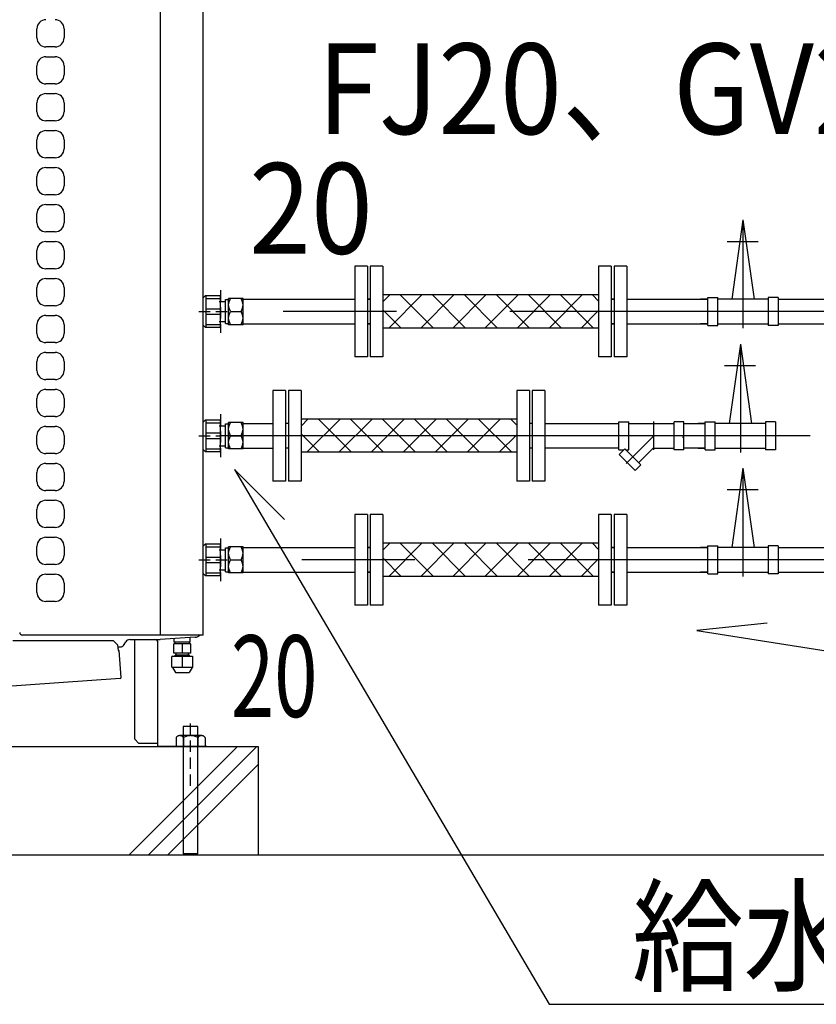
# Model space of a CAD drawing. Extents: x -17768 to 1274, y 1939 to 15994.
# Drawn here: x -14731 to -13852, y 3889 to 4976 of the extents above; entities that cross this region are included whole.
import ezdxf

# ---------------------------------------------------------------- set-up
doc = ezdxf.new("R2010")
doc.units = 0
doc.header["$LTSCALE"] = 50
doc.header["$MEASUREMENT"] = 0
for name, pattern in [('CENTER', [2, 1.25, -0.25, 0.25, -0.25]), ('CENTER2', [20, 12.5, -2.5, 2.5, -2.5]), ('HIDDEN', [0.375, 0.25, -0.125]), ('PHANTOM2_19', [1.25, 0.625, -0.125, 0.125, -0.125, 0.125, -0.125])]:
    doc.linetypes.add(name, pattern=pattern)
doc.layers.add('_0-A_', color=7, linetype='CONTINUOUS')
doc.styles.get("Standard").update_dxf_attribs({"font": 'txt', "bigfont": 'bigfont.shx'})

msp = doc.modelspace()

# ---------------------------------------------------------------- linework, layer by layer
at = {"layer": '_0-A_', "color": 7, "linetype": 'Continuous'}
for p, q in [((-14575.7, 4296.4), (-14575.7, 5607.4)), ((-14528.6, 4296.4), (-14528.6, 5607.4)), ((-14528.6, 4296.4), (-14528.6, 5607.4)), ((-14712.1, 4955.5), (-14712.1, 4965.5)), ((-14682.1, 4965.5), (-14682.1, 4955.5)), ((-14692.1, 4945.5), (-14702.1, 4945.5)), ((-14702.1, 4934.7), (-14692.1, 4934.7)), ((-14712.1, 4914.7), (-14712.1, 4924.7)), ((-14682.1, 4924.7), (-14682.1, 4914.7)), ((-14692.1, 4904.7), (-14702.1, 4904.7)), ((-14528.6, 4688.5), (-14528.6, 4904.5)), ((-14702.1, 4893.9), (-14692.1, 4893.9)), ((-14712.1, 4873.9), (-14712.1, 4883.9)), ((-14682.1, 4883.9), (-14682.1, 4873.9)), ((-14692.1, 4863.9), (-14702.1, 4863.9)), ((-14702.1, 4853.1), (-14692.1, 4853.1)), ((-14712.1, 4833.1), (-14712.1, 4843.1)), ((-14682.1, 4843.1), (-14682.1, 4833.1)), ((-14692.1, 4823.1), (-14702.1, 4823.1)), ((-14702.1, 4812.3), (-14692.1, 4812.3)), ((-14712.1, 4792.3), (-14712.1, 4802.3)), ((-14682.1, 4802.3), (-14682.1, 4792.3)), ((-14692.1, 4782.3), (-14702.1, 4782.3)), ((-14702.1, 4771.5), (-14692.1, 4771.5)), ((-14712.1, 4751.5), (-14712.1, 4761.5)), ((-14682.1, 4761.5), (-14682.1, 4751.5)), ((-13933.1, 4754.5), (-13945.4, 4667)), ((-13933.1, 4754.5), (-13920.8, 4667)), ((-14692.1, 4741.5), (-14702.1, 4741.5)), ((-14698.2, 4741.6), (-14698.2, 4741.5)), ((-14698.1, 4741.6), (-14698.1, 4741.5)), ((-14697.3, 4741.6), (-14697.3, 4741.5)), ((-14697.2, 4741.6), (-14697.2, 4741.5)), ((-14702.1, 4730.7), (-14692.1, 4730.7)), ((-13950.5, 4730.9), (-13916.2, 4730.9)), ((-14712.1, 4710.7), (-14712.1, 4720.7)), ((-14682.1, 4720.7), (-14682.1, 4710.7)), ((-14692.1, 4700.7), (-14702.1, 4700.7)), ((-14361.4, 4703.4), (-14361.4, 4603.4)), ((-14347.4, 4703.4), (-14361.4, 4703.4)), ((-14347.4, 4703.4), (-14347.4, 4603.4)), ((-14344.4, 4703.4), (-14344.4, 4603.4)), ((-14330.4, 4703.4), (-14344.4, 4703.4)), ((-14330.4, 4703.4), (-14330.4, 4603.4)), ((-14092.4, 4703.4), (-14092.4, 4603.4)), ((-14078.4, 4703.4), (-14092.4, 4703.4)), ((-14078.4, 4703.4), (-14078.4, 4603.4)), ((-14075.4, 4703.4), (-14075.4, 4603.4)), ((-14061.4, 4703.4), (-14075.4, 4703.4)), ((-14061.4, 4703.4), (-14061.4, 4603.4)), ((-14702.1, 4689.9), (-14692.1, 4689.9)), ((-14712.1, 4669.9), (-14712.1, 4679.9)), ((-14682.1, 4679.9), (-14682.1, 4669.9)), ((-14528.6, 4668.5), (-14526.4, 4670.7)), ((-14509.6, 4670.7), (-14526.4, 4670.7)), ((-14525.2, 4636.1), (-14525.2, 4670.7)), ((-14525.2, 4667.7), (-14509.6, 4667.7)), ((-14509.6, 4636.1), (-14509.6, 4670.7)), ((-14484.7, 4667), (-14361.4, 4667)), ((-14344.4, 4667), (-14347.4, 4667)), ((-14347.4, 4667), (-14344.4, 4667)), ((-14347.4, 4667), (-14344.4, 4667)), ((-14092.4, 4671.7), (-14330.4, 4671.7)), ((-14322.7, 4671.7), (-14330.4, 4664)), ((-14287.4, 4671.7), (-14323.9, 4635.2)), ((-14311.2, 4671.7), (-14274.7, 4635.2)), ((-14252, 4671.7), (-14288.5, 4635.2)), ((-14275.8, 4671.7), (-14239.4, 4635.2)), ((-14216.7, 4671.7), (-14253.1, 4635.2)), ((-14240.5, 4671.7), (-14204, 4635.2)), ((-14181.3, 4671.7), (-14217.8, 4635.2)), ((-14205.1, 4671.7), (-14168.7, 4635.2)), ((-14145.9, 4671.7), (-14182.4, 4635.2)), ((-14169.8, 4671.7), (-14133.3, 4635.2)), ((-14110.6, 4671.7), (-14147.1, 4635.2)), ((-14134.4, 4671.7), (-14097.9, 4635.2)), ((-14099.1, 4671.7), (-14092.4, 4665)), ((-14075.4, 4667), (-14078.4, 4667)), ((-14078.4, 4667), (-14075.4, 4667)), ((-14061.4, 4667), (-13979.8, 4667)), ((-14061.4, 4667), (-13971.4, 4667)), ((-14061.4, 4667), (-13971.4, 4667)), ((-14061.4, 4667), (-13971.4, 4667)), ((-13979.8, 4667), (-13971.8, 4667)), ((-13971.4, 4667), (-13979.8, 4667)), ((-13971.8, 4637.9), (-13971.8, 4668.9)), ((-13971.8, 4668.9), (-13961, 4668.9)), ((-13961, 4637.9), (-13961, 4668.9)), ((-13905.2, 4667), (-13961, 4667)), ((-13894.4, 4668.9), (-13905.2, 4668.9)), ((-13905.2, 4668.9), (-13905.2, 4637.9)), ((-13894.8, 4667), (-13652.5, 4667)), ((-13894.4, 4668.9), (-13894.4, 4637.9)), ((-14692.1, 4659.9), (-14702.1, 4659.9)), ((-14525.2, 4656.5), (-14509.6, 4656.5)), ((-14330.4, 4655.5), (-14310.1, 4635.2)), ((-14092.4, 4654.5), (-14111.7, 4635.2)), ((-14702.1, 4649.1), (-14692.1, 4649.1)), ((-14525.2, 4650.4), (-14509.6, 4650.4)), ((-14712.1, 4629.1), (-14712.1, 4639.1)), ((-14682.1, 4639.1), (-14682.1, 4629.1)), ((-14528.6, 4638.3), (-14526.4, 4636.1)), ((-14526.4, 4636.1), (-14509.6, 4636.1)), ((-14525.2, 4639.1), (-14509.6, 4639.1)), ((-14484.7, 4639.8), (-14361.4, 4639.8)), ((-14366.4, 4639.8), (-14361.4, 4639.8)), ((-14366.4, 4639.8), (-14361.4, 4639.8)), ((-14344.4, 4639.8), (-14347.4, 4639.8)), ((-14347.4, 4639.8), (-14344.4, 4639.8)), ((-14347.4, 4639.8), (-14344.4, 4639.8)), ((-14092.4, 4635.2), (-14330.4, 4635.2)), ((-14075.4, 4639.8), (-14078.4, 4639.8)), ((-14078.4, 4639.8), (-14075.4, 4639.8)), ((-14061.4, 4639.8), (-13979.8, 4639.8)), ((-14061.4, 4639.8), (-13971.4, 4639.8)), ((-14061.4, 4639.8), (-13971.4, 4639.8)), ((-14061.4, 4639.8), (-13971.4, 4639.8)), ((-13971.8, 4639.8), (-13979.8, 4639.8)), ((-13979.8, 4639.8), (-13971.8, 4639.8)), ((-13971.8, 4637.9), (-13961, 4637.9)), ((-13961, 4639.8), (-13905.2, 4639.8)), ((-13894.4, 4637.9), (-13905.2, 4637.9)), ((-13894.8, 4639.8), (-13652.5, 4639.8)), ((-13894.8, 4639.8), (-13894.4, 4639.8)), ((-14692.1, 4619.1), (-14702.1, 4619.1)), ((-14702.1, 4608.3), (-14692.1, 4608.3)), ((-13936, 4617.5), (-13948.3, 4530)), ((-13936, 4617.5), (-13923.7, 4530)), ((-14712.1, 4588.3), (-14712.1, 4598.3)), ((-14682.1, 4598.3), (-14682.1, 4588.3)), ((-14347.4, 4603.4), (-14361.4, 4603.4)), ((-14330.4, 4603.4), (-14344.4, 4603.4)), ((-14078.4, 4603.4), (-14092.4, 4603.4)), ((-14061.4, 4603.4), (-14075.4, 4603.4)), ((-13953.4, 4593.9), (-13919.1, 4593.9)), ((-14692.1, 4578.3), (-14702.1, 4578.3)), ((-14702.1, 4567.5), (-14692.1, 4567.5)), ((-14437.7, 4566.4), (-14451.7, 4566.4)), ((-14451.7, 4566.4), (-14451.7, 4466.4)), ((-14437.7, 4566.4), (-14437.7, 4466.4)), ((-14420.7, 4566.4), (-14434.7, 4566.4)), ((-14434.7, 4566.4), (-14434.7, 4466.4)), ((-14420.7, 4566.4), (-14420.7, 4466.4)), ((-14168.7, 4566.4), (-14182.7, 4566.4)), ((-14182.7, 4566.4), (-14182.7, 4466.4)), ((-14168.7, 4566.4), (-14168.7, 4466.4)), ((-14151.7, 4566.4), (-14165.7, 4566.4)), ((-14165.7, 4566.4), (-14165.7, 4466.4)), ((-14151.7, 4566.4), (-14151.7, 4466.4)), ((-14712.1, 4547.5), (-14712.1, 4557.5)), ((-14682.1, 4557.5), (-14682.1, 4547.5)), ((-14692.1, 4537.5), (-14702.1, 4537.5)), ((-14528.6, 4531.5), (-14526.4, 4533.7)), ((-14509.6, 4533.7), (-14526.4, 4533.7)), ((-14525.2, 4499.1), (-14525.2, 4533.7)), ((-14509.6, 4499.1), (-14509.6, 4533.7)), ((-14509.6, 4499.1), (-14509.6, 4533.7)), ((-14413.1, 4534.7), (-14420.7, 4527)), ((-14182.7, 4534.7), (-14420.7, 4534.7)), ((-14377.7, 4534.7), (-14414.2, 4498.2)), ((-14401.6, 4534.7), (-14365.1, 4498.2)), ((-14342.4, 4534.7), (-14378.9, 4498.2)), ((-14366.2, 4534.7), (-14329.7, 4498.2)), ((-14307, 4534.7), (-14343.5, 4498.2)), ((-14330.9, 4534.7), (-14294.4, 4498.2)), ((-14271.7, 4534.7), (-14308.2, 4498.2)), ((-14295.5, 4534.7), (-14259, 4498.2)), ((-14236.3, 4534.7), (-14272.8, 4498.2)), ((-14260.1, 4534.7), (-14223.7, 4498.2)), ((-14201, 4534.7), (-14237.4, 4498.2)), ((-14224.8, 4534.7), (-14188.3, 4498.2)), ((-14189.4, 4534.7), (-14182.7, 4528)), ((-14070, 4500.9), (-14070, 4531.9)), ((-14070, 4531.9), (-14059.2, 4531.9)), ((-14059.2, 4500.9), (-14059.2, 4531.9)), ((-13998.3, 4531.9), (-14009.1, 4531.9)), ((-14009.1, 4500.9), (-14009.1, 4531.9)), ((-13998.3, 4500.9), (-13998.3, 4531.9)), ((-13974.7, 4500.9), (-13974.7, 4531.9)), ((-13974.7, 4531.9), (-13963.9, 4531.9)), ((-13963.9, 4500.9), (-13963.9, 4531.9)), ((-13897.3, 4531.9), (-13908.1, 4531.9)), ((-13908.1, 4531.9), (-13908.1, 4500.9)), ((-13897.3, 4531.9), (-13897.3, 4500.9)), ((-14702.1, 4526.7), (-14692.1, 4526.7)), ((-14525.2, 4530.7), (-14509.6, 4530.7)), ((-14484.7, 4530), (-14451.7, 4530)), ((-14434.7, 4530), (-14437.7, 4530)), ((-14165.7, 4530), (-14168.7, 4530)), ((-14151.7, 4530), (-14070, 4530)), ((-14059.2, 4530), (-14009.1, 4530)), ((-13998.3, 4530), (-13974.7, 4530)), ((-13974.7, 4530), (-13982.7, 4530)), ((-13982.7, 4530), (-13974.7, 4530)), ((-13974.3, 4530), (-13982.7, 4530)), ((-13908.1, 4530), (-13963.9, 4530)), ((-14712.1, 4506.7), (-14712.1, 4516.7)), ((-14682.1, 4516.7), (-14682.1, 4506.7)), ((-14525.2, 4519.5), (-14509.6, 4519.5)), ((-14525.2, 4513.4), (-14509.6, 4513.4)), ((-14420.7, 4518.5), (-14400.4, 4498.2)), ((-14182.7, 4517.5), (-14202.1, 4498.2)), ((-14528.6, 4501.3), (-14526.4, 4499.1)), ((-14526.4, 4499.1), (-14509.6, 4499.1)), ((-14525.2, 4502.1), (-14509.6, 4502.1)), ((-14484.7, 4502.8), (-14451.7, 4502.8)), ((-14434.7, 4502.8), (-14437.7, 4502.8)), ((-14165.7, 4502.8), (-14168.7, 4502.8)), ((-14070, 4502.8), (-14151.7, 4502.8)), ((-14070, 4500.9), (-14064.6, 4500.9)), ((-14063.6, 4501.9), (-14069.8, 4495.7)), ((-14045.9, 4484.1), (-14063.6, 4501.9)), ((-14062.7, 4500.9), (-14059.2, 4500.9)), ((-14032.2, 4502.8), (-14048.4, 4486.6)), ((-14032.2, 4502.8), (-14009.1, 4502.8)), ((-13998.3, 4500.9), (-14009.1, 4500.9)), ((-13974.7, 4502.8), (-13998.3, 4502.8)), ((-13982.7, 4502.8), (-13974.7, 4502.8)), ((-13974.7, 4502.8), (-13982.7, 4502.8)), ((-13982.7, 4502.8), (-13974.7, 4502.8)), ((-13974.7, 4500.9), (-13963.9, 4500.9)), ((-13963.9, 4502.8), (-13908.1, 4502.8)), ((-13897.3, 4500.9), (-13908.1, 4500.9)), ((-13897.7, 4502.8), (-13897.3, 4502.8)), ((-13897.7, 4502.8), (-13897.3, 4502.8)), ((-14692.1, 4496.7), (-14702.1, 4496.7)), ((-14182.7, 4498.2), (-14420.7, 4498.2)), ((-14052.1, 4477.9), (-14069.8, 4495.7)), ((-14702.1, 4485.9), (-14692.1, 4485.9)), ((-14439.1, 4424.1), (-14494.2, 4479.2)), ((-14494.2, 4479.2), (-14147, 3888.9)), ((-14045.9, 4484.1), (-14052.1, 4477.9)), ((-13933.1, 4480.5), (-13945.4, 4393)), ((-13933.1, 4480.5), (-13920.8, 4393)), ((-14712.1, 4465.9), (-14712.1, 4475.9)), ((-14682.1, 4475.9), (-14682.1, 4465.9)), ((-14437.7, 4466.4), (-14451.7, 4466.4)), ((-14420.7, 4466.4), (-14434.7, 4466.4)), ((-14168.7, 4466.4), (-14182.7, 4466.4)), ((-14151.7, 4466.4), (-14165.7, 4466.4)), ((-14692.1, 4455.9), (-14702.1, 4455.9)), ((-13950.5, 4456.9), (-13916.2, 4456.9)), ((-14702.1, 4445.1), (-14692.1, 4445.1)), ((-14712.1, 4425.1), (-14712.1, 4435.1)), ((-14682.1, 4435.1), (-14682.1, 4425.1)), ((-14361.4, 4429.4), (-14361.4, 4329.4)), ((-14347.4, 4429.4), (-14361.4, 4429.4)), ((-14347.4, 4429.4), (-14347.4, 4329.4)), ((-14344.4, 4429.4), (-14344.4, 4329.4)), ((-14330.4, 4429.4), (-14344.4, 4429.4)), ((-14330.4, 4429.4), (-14330.4, 4329.4)), ((-14092.4, 4429.4), (-14092.4, 4329.4)), ((-14078.4, 4429.4), (-14092.4, 4429.4)), ((-14078.4, 4429.4), (-14078.4, 4329.4)), ((-14075.4, 4429.4), (-14075.4, 4329.4)), ((-14061.4, 4429.4), (-14075.4, 4429.4)), ((-14061.4, 4429.4), (-14061.4, 4329.4)), ((-14692.1, 4415.1), (-14702.1, 4415.1)), ((-14702.1, 4404.3), (-14692.1, 4404.3)), ((-14712.1, 4384.3), (-14712.1, 4394.3)), ((-14682.1, 4394.3), (-14682.1, 4384.3)), ((-14528.6, 4394.5), (-14526.4, 4396.7)), ((-14509.6, 4396.7), (-14526.4, 4396.7)), ((-14525.2, 4362.1), (-14525.2, 4396.7)), ((-14525.2, 4393.7), (-14509.6, 4393.7)), ((-14509.6, 4362.1), (-14509.6, 4396.7)), ((-14484.7, 4393), (-14361.4, 4393)), ((-14344.4, 4393), (-14347.4, 4393)), ((-14347.4, 4393), (-14344.4, 4393)), ((-14347.4, 4393), (-14344.4, 4393)), ((-14092.4, 4397.7), (-14330.4, 4397.7)), ((-14322.7, 4397.7), (-14330.4, 4390)), ((-14287.4, 4397.7), (-14323.9, 4361.2)), ((-14311.2, 4397.7), (-14274.7, 4361.2)), ((-14252, 4397.7), (-14288.5, 4361.2)), ((-14275.8, 4397.7), (-14239.4, 4361.2)), ((-14216.7, 4397.7), (-14253.1, 4361.2)), ((-14240.5, 4397.7), (-14204, 4361.2)), ((-14181.3, 4397.7), (-14217.8, 4361.2)), ((-14205.1, 4397.7), (-14168.7, 4361.2)), ((-14145.9, 4397.7), (-14182.4, 4361.2)), ((-14169.8, 4397.7), (-14133.3, 4361.2)), ((-14110.6, 4397.7), (-14147.1, 4361.2)), ((-14134.4, 4397.7), (-14097.9, 4361.2)), ((-14099.1, 4397.7), (-14092.4, 4391)), ((-14075.4, 4393), (-14078.4, 4393)), ((-14078.4, 4393), (-14075.4, 4393)), ((-14061.4, 4393), (-13979.8, 4393)), ((-14061.4, 4393), (-13971.4, 4393)), ((-14061.4, 4393), (-13971.4, 4393)), ((-14061.4, 4393), (-13971.4, 4393)), ((-13971.4, 4393), (-13979.8, 4393)), ((-13979.8, 4393), (-13971.8, 4393)), ((-13971.8, 4363.9), (-13971.8, 4394.9)), ((-13971.8, 4394.9), (-13961, 4394.9)), ((-13961, 4363.9), (-13961, 4394.9)), ((-13905.2, 4393), (-13961, 4393)), ((-13894.4, 4394.9), (-13905.2, 4394.9)), ((-13905.2, 4394.9), (-13905.2, 4363.9)), ((-13894.4, 4394.9), (-13894.4, 4363.9)), ((-13894.4, 4393), (-13765.7, 4393)), ((-14525.2, 4382.5), (-14509.6, 4382.5)), ((-14330.4, 4381.5), (-14310.1, 4361.2)), ((-14092.4, 4380.5), (-14111.7, 4361.2)), ((-14692.1, 4374.3), (-14702.1, 4374.3)), ((-14698.2, 4374.6), (-14698.2, 4374.3)), ((-14698.1, 4374.6), (-14698.1, 4374.3)), ((-14697.3, 4374.6), (-14697.3, 4374.3)), ((-14697.2, 4374.6), (-14697.2, 4374.3)), ((-14525.2, 4376.4), (-14509.6, 4376.4)), ((-14702.1, 4363.5), (-14692.1, 4363.5)), ((-14528.6, 4364.3), (-14526.4, 4362.1)), ((-14526.4, 4362.1), (-14509.6, 4362.1)), ((-14525.2, 4365.1), (-14509.6, 4365.1)), ((-14484.7, 4365.8), (-14361.4, 4365.8)), ((-14366.4, 4365.8), (-14361.4, 4365.8)), ((-14366.4, 4365.8), (-14361.4, 4365.8)), ((-14344.4, 4365.8), (-14347.4, 4365.8)), ((-14347.4, 4365.8), (-14344.4, 4365.8)), ((-14347.4, 4365.8), (-14344.4, 4365.8)), ((-14092.4, 4361.2), (-14330.4, 4361.2)), ((-14075.4, 4365.8), (-14078.4, 4365.8)), ((-14078.4, 4365.8), (-14075.4, 4365.8)), ((-14061.4, 4365.8), (-13979.8, 4365.8)), ((-14061.4, 4365.8), (-13971.4, 4365.8)), ((-14061.4, 4365.8), (-13971.4, 4365.8)), ((-14061.4, 4365.8), (-13971.4, 4365.8)), ((-13979.8, 4365.8), (-13971.4, 4365.8)), ((-13971.8, 4365.8), (-13979.8, 4365.8)), ((-13971.8, 4363.9), (-13961, 4363.9)), ((-13961, 4365.8), (-13905.2, 4365.8)), ((-13894.4, 4363.9), (-13905.2, 4363.9)), ((-13894.8, 4365.8), (-13894.4, 4365.8)), ((-13894.4, 4365.8), (-13765.7, 4365.8)), ((-14712.1, 4343.5), (-14712.1, 4353.5)), ((-14682.1, 4353.5), (-14682.1, 4343.5)), ((-14692.1, 4333.5), (-14702.1, 4333.5)), ((-14347.4, 4329.4), (-14361.4, 4329.4)), ((-14330.4, 4329.4), (-14344.4, 4329.4)), ((-14078.4, 4329.4), (-14092.4, 4329.4)), ((-14061.4, 4329.4), (-14075.4, 4329.4)), ((-13906.4, 4309.6), (-13983.9, 4301.3)), ((-14528.6, 4296.4), (-14728.1, 4296.4)), ((-14537.6, 4293.9), (-14576.1, 4291.4)), ((-14537.6, 4293.9), (-14576.1, 4291.4)), ((-14560.6, 4288.6), (-14560.6, 4292.4)), ((-14542.9, 4288.6), (-14542.9, 4293.6)), ((-14528.6, 4296.4), (-14532.3, 4296.4)), ((-13983.9, 4301.3), (-13168, 4173.4)), ((-14738.6, 4290.3), (-14628, 4290.3)), ((-14628, 4290.3), (-14623.1, 4285.7)), ((-14623.1, 4285.7), (-14622.6, 4279.3)), ((-14622.9, 4283.4), (-14620, 4283.4)), ((-14622.9, 4283.4), (-14620, 4283.4)), ((-14622.9, 4283.4), (-14622.6, 4279.3)), ((-14615.7, 4285.9), (-14614, 4288.9)), ((-14615.7, 4285.9), (-14614, 4288.9)), ((-14609.6, 4291.4), (-14576.1, 4291.4)), ((-14609.6, 4291.4), (-14576.1, 4291.4)), ((-14604.6, 4291.4), (-14604.6, 4181.8)), ((-14604.6, 4291.4), (-14604.6, 4181.8)), ((-14578.6, 4173.4), (-14578.6, 4288)), ((-14578.6, 4173.4), (-14578.6, 4288)), ((-14561.2, 4286.4), (-14561, 4286.6)), ((-14561.2, 4276.9), (-14561.2, 4286.4)), ((-14542.5, 4286.6), (-14561, 4286.6)), ((-14542.9, 4288.6), (-14560.6, 4288.6)), ((-14559.7, 4286.6), (-14559.7, 4288.6)), ((-14551.7, 4286.6), (-14551.7, 4276.6)), ((-14543.7, 4286.6), (-14543.7, 4288.6)), ((-14542.2, 4286.4), (-14542.5, 4286.6)), ((-14542.2, 4276.9), (-14542.2, 4286.4)), ((-14622.6, 4279.3), (-14621.4, 4279.4)), ((-14622.6, 4279.3), (-14621.4, 4279.4)), ((-14619.3, 4249.5), (-14621.4, 4279.4)), ((-14619.3, 4249.5), (-14621.4, 4279.4)), ((-14562.7, 4273.1), (-14563.2, 4272.6)), ((-14563.2, 4261.1), (-14563.2, 4272.6)), ((-14562.7, 4273.1), (-14540.7, 4273.1)), ((-14561, 4276.6), (-14561.2, 4276.9)), ((-14542.5, 4276.6), (-14561, 4276.6)), ((-14543.8, 4274.1), (-14559.6, 4274.1)), ((-14559.6, 4273.1), (-14559.6, 4274.1)), ((-14558.5, 4274.1), (-14558.5, 4276.6)), ((-14551.7, 4273.1), (-14551.7, 4260.6)), ((-14545, 4274.1), (-14545, 4276.6)), ((-14543.8, 4273.1), (-14543.8, 4274.1)), ((-14542.5, 4276.6), (-14542.2, 4276.9)), ((-14540.7, 4273.1), (-14540.2, 4272.6)), ((-14540.2, 4261.1), (-14540.2, 4272.6)), ((-14563.2, 4261.1), (-14562.7, 4260.6)), ((-14540.7, 4260.6), (-14562.7, 4260.6)), ((-14562.7, 4260.6), (-14559.2, 4255.1)), ((-14540.7, 4260.6), (-14544.2, 4255.1)), ((-14540.2, 4261.1), (-14540.7, 4260.6)), ((-14559.2, 4255.1), (-14544.2, 4255.1)), ((-14620.4, 4248.3), (-15190.8, 4208.4)), ((-14620.4, 4248.3), (-15190.8, 4208.4)), ((-14620.4, 4248.3), (-14620.4, 4248.3)), ((-15341.1, 4173.4), (-14578.6, 4173.4)), ((-15290.3, 4173.4), (-14468.1, 4173.4)), ((-14610.7, 4053.4), (-14490.7, 4173.4)), ((-14599.6, 4176.8), (-14604.6, 4181.8)), ((-14599.6, 4176.8), (-14604.6, 4181.8)), ((-14578.6, 4176.8), (-14599.6, 4176.8)), ((-14578.6, 4176.8), (-14599.6, 4176.8)), ((-14589.3, 4053.4), (-14469.4, 4173.4)), ((-14524.6, 4173.4), (-14578.6, 4173.4)), ((-14524.6, 4173.4), (-14578.6, 4173.4)), ((-14468.1, 4173.4), (-14468.1, 4053.4)), ((-14568, 4053.4), (-14468.1, 4153.4)), ((-13943.1, 4053.4), (-15841.1, 4053.4)), ((-13443.1, 4053.4), (-15461.9, 4053.4)), ((-14147, 3888.9), (-12063.1, 3888.9))]:
    msp.add_line(p, q, dxfattribs=at)
at = {"layer": '_0-A_', "color": 7, "linetype": 'CENTER2'}
for p, q in [((-13933.1, 4754.5), (-13933.1, 4635)), ((-13565.4, 4653.4), (-14496.5, 4653.4)), ((-13936, 4617.5), (-13936, 4498)), ((-14031.3, 4500.9), (-14031.3, 4532.1)), ((-13859.1, 4516.4), (-14509.6, 4516.4)), ((-13887.2, 4516.4), (-14509.6, 4516.4)), ((-14031.3, 4516.4), (-14062, 4485.7)), ((-13999.8, 4515), (-13999.8, 4514.3)), ((-13933.1, 4480.5), (-13933.1, 4361)), ((-13545, 4379.4), (-14496.5, 4379.4))]:
    msp.add_line(p, q, dxfattribs=at)
at = {"layer": '_0-A_', "color": 7, "linetype": 'HIDDEN'}
for p, q in [((-14509.6, 4677.1), (-14509.6, 4629.8)), ((-14533.3, 4653.4), (-14485.9, 4653.4)), ((-14509.6, 4540.1), (-14509.6, 4492.8)), ((-14533.3, 4516.4), (-14509.6, 4516.4)), ((-14509.6, 4403.1), (-14509.6, 4355.8)), ((-14533.3, 4379.4), (-14485.9, 4379.4)), ((-14542.6, 4129.9), (-14542.6, 4201.3)), ((-14566.3, 4173.4), (-14518.9, 4173.4))]:
    msp.add_line(p, q, dxfattribs=at)
at = {"layer": '_0-A_', "color": 7, "linetype": 'CENTER'}
for p, q in [((-14510.9, 4664.4), (-14504, 4664.4)), ((-14504, 4640.2), (-14504, 4666.6)), ((-14504, 4666.6), (-14500.7, 4666.6)), ((-14500.7, 4638.9), (-14500.7, 4667.9)), ((-14484.7, 4667.9), (-14500.7, 4667.9)), ((-14500.7, 4660.7), (-14500.5, 4662.4)), ((-14500.5, 4662.4), (-14500.1, 4664.2)), ((-14500.1, 4664.2), (-14499.4, 4666)), ((-14499.4, 4666), (-14498.4, 4667.9)), ((-14485.9, 4666), (-14486.9, 4667.9)), ((-14485.2, 4664.2), (-14485.9, 4666)), ((-14484.8, 4662.4), (-14485.2, 4664.2)), ((-14484.7, 4660.7), (-14484.8, 4662.4)), ((-14484.7, 4638.9), (-14484.7, 4667.9)), ((-14500.5, 4659), (-14500.7, 4660.7)), ((-14500.1, 4657.2), (-14500.5, 4659)), ((-14499.4, 4655.4), (-14500.1, 4657.2)), ((-14500.1, 4649.7), (-14499.4, 4651.5)), ((-14498.4, 4653.4), (-14499.4, 4655.4)), ((-14499.4, 4651.5), (-14498.4, 4653.4)), ((-14498.4, 4653.4), (-14486.9, 4653.4)), ((-14486.9, 4653.4), (-14485.9, 4655.4)), ((-14485.9, 4651.5), (-14486.9, 4653.4)), ((-14485.9, 4655.4), (-14485.2, 4657.2)), ((-14485.2, 4649.7), (-14485.9, 4651.5)), ((-14485.2, 4657.2), (-14484.8, 4659)), ((-14484.8, 4659), (-14484.7, 4660.7)), ((-14510.9, 4642.4), (-14504, 4642.4)), ((-14504, 4640.2), (-14500.7, 4640.2)), ((-14500.7, 4646.2), (-14500.5, 4647.9)), ((-14500.5, 4644.5), (-14500.7, 4646.2)), ((-14500.5, 4647.9), (-14500.1, 4649.7)), ((-14500.1, 4642.7), (-14500.5, 4644.5)), ((-14499.4, 4640.9), (-14500.1, 4642.7)), ((-14498.4, 4638.9), (-14499.4, 4640.9)), ((-14486.9, 4638.9), (-14485.9, 4640.9)), ((-14485.9, 4640.9), (-14485.2, 4642.7)), ((-14484.8, 4647.9), (-14485.2, 4649.7)), ((-14485.2, 4642.7), (-14484.8, 4644.5)), ((-14484.7, 4646.2), (-14484.8, 4647.9)), ((-14484.8, 4644.5), (-14484.7, 4646.2)), ((-14484.7, 4638.9), (-14500.7, 4638.9)), ((-14510.9, 4527.4), (-14504, 4527.4)), ((-14504, 4503.2), (-14504, 4529.6)), ((-14504, 4529.6), (-14500.7, 4529.6)), ((-14500.7, 4501.9), (-14500.7, 4530.9)), ((-14484.7, 4530.9), (-14500.7, 4530.9)), ((-14500.7, 4523.7), (-14500.5, 4525.4)), ((-14500.5, 4522), (-14500.7, 4523.7)), ((-14500.5, 4525.4), (-14500.1, 4527.2)), ((-14500.1, 4520.2), (-14500.5, 4522)), ((-14500.1, 4527.2), (-14499.4, 4529)), ((-14499.4, 4529), (-14498.4, 4530.9)), ((-14485.9, 4529), (-14486.9, 4530.9)), ((-14485.2, 4527.2), (-14485.9, 4529)), ((-14484.8, 4525.4), (-14485.2, 4527.2)), ((-14485.2, 4520.2), (-14484.8, 4522)), ((-14484.7, 4523.7), (-14484.8, 4525.4)), ((-14484.8, 4522), (-14484.7, 4523.7)), ((-14484.7, 4501.9), (-14484.7, 4530.9)), ((-14500.7, 4509.2), (-14500.5, 4510.9)), ((-14500.5, 4510.9), (-14500.1, 4512.7)), ((-14499.4, 4518.4), (-14500.1, 4520.2)), ((-14500.1, 4512.7), (-14499.4, 4514.5)), ((-14498.4, 4516.4), (-14499.4, 4518.4)), ((-14499.4, 4514.5), (-14498.4, 4516.4)), ((-14498.4, 4516.4), (-14486.9, 4516.4)), ((-14486.9, 4516.4), (-14485.9, 4518.4)), ((-14485.9, 4514.5), (-14486.9, 4516.4)), ((-14485.9, 4518.4), (-14485.2, 4520.2)), ((-14485.2, 4512.7), (-14485.9, 4514.5)), ((-14484.8, 4510.9), (-14485.2, 4512.7)), ((-14484.7, 4509.2), (-14484.8, 4510.9)), ((-14510.9, 4505.4), (-14504, 4505.4)), ((-14504, 4503.2), (-14500.7, 4503.2)), ((-14500.5, 4507.5), (-14500.7, 4509.2)), ((-14484.7, 4501.9), (-14500.7, 4501.9)), ((-14500.1, 4505.7), (-14500.5, 4507.5)), ((-14499.4, 4503.9), (-14500.1, 4505.7)), ((-14498.4, 4501.9), (-14499.4, 4503.9)), ((-14486.9, 4501.9), (-14485.9, 4503.9)), ((-14485.9, 4503.9), (-14485.2, 4505.7)), ((-14485.2, 4505.7), (-14484.8, 4507.5)), ((-14484.8, 4507.5), (-14484.7, 4509.2)), ((-14510.9, 4390.4), (-14504, 4390.4)), ((-14504, 4366.2), (-14504, 4392.6)), ((-14504, 4392.6), (-14500.7, 4392.6)), ((-14500.7, 4364.9), (-14500.7, 4393.9)), ((-14484.7, 4393.9), (-14500.7, 4393.9)), ((-14500.5, 4388.4), (-14500.1, 4390.2)), ((-14500.1, 4390.2), (-14499.4, 4392)), ((-14499.4, 4392), (-14498.4, 4393.9)), ((-14485.9, 4392), (-14486.9, 4393.9)), ((-14485.2, 4390.2), (-14485.9, 4392)), ((-14484.8, 4388.4), (-14485.2, 4390.2)), ((-14484.7, 4364.9), (-14484.7, 4393.9)), ((-14500.7, 4386.7), (-14500.5, 4388.4)), ((-14500.5, 4385), (-14500.7, 4386.7)), ((-14500.1, 4383.2), (-14500.5, 4385)), ((-14499.4, 4381.4), (-14500.1, 4383.2)), ((-14498.4, 4379.4), (-14499.4, 4381.4)), ((-14499.4, 4377.5), (-14498.4, 4379.4)), ((-14498.4, 4379.4), (-14486.9, 4379.4)), ((-14486.9, 4379.4), (-14485.9, 4381.4)), ((-14485.9, 4377.5), (-14486.9, 4379.4)), ((-14485.9, 4381.4), (-14485.2, 4383.2)), ((-14485.2, 4383.2), (-14484.8, 4385)), ((-14484.7, 4386.7), (-14484.8, 4388.4)), ((-14484.8, 4385), (-14484.7, 4386.7)), ((-14510.9, 4368.4), (-14504, 4368.4)), ((-14500.7, 4372.2), (-14500.5, 4373.9)), ((-14500.5, 4370.5), (-14500.7, 4372.2)), ((-14500.5, 4373.9), (-14500.1, 4375.7)), ((-14500.1, 4368.7), (-14500.5, 4370.5)), ((-14500.1, 4375.7), (-14499.4, 4377.5)), ((-14499.4, 4366.9), (-14500.1, 4368.7)), ((-14485.2, 4375.7), (-14485.9, 4377.5)), ((-14485.9, 4366.9), (-14485.2, 4368.7)), ((-14484.8, 4373.9), (-14485.2, 4375.7)), ((-14485.2, 4368.7), (-14484.8, 4370.5)), ((-14484.7, 4372.2), (-14484.8, 4373.9)), ((-14484.8, 4370.5), (-14484.7, 4372.2)), ((-14504, 4366.2), (-14500.7, 4366.2)), ((-14484.7, 4364.9), (-14500.7, 4364.9)), ((-14498.4, 4364.9), (-14499.4, 4366.9)), ((-14486.9, 4364.9), (-14485.9, 4366.9))]:
    msp.add_line(p, q, dxfattribs=at)
at = {"layer": '_0-A_', "color": 4, "linetype": 'PHANTOM2_19'}
for p, q in [((-14534.6, 4195.6), (-14550.6, 4195.6)), ((-14530.5, 4185.4), (-14554.5, 4185.4)), ((-14558.5, 4183.3), (-14558.5, 4173.4)), ((-14526.5, 4173.4), (-14558.5, 4173.4)), ((-14550.5, 4183.3), (-14550.5, 4173.4)), ((-14534.5, 4183.3), (-14534.5, 4173.4)), ((-14526.5, 4183.3), (-14526.5, 4173.4)), ((-14534.6, 4054.8), (-14550.6, 4054.8))]:
    msp.add_line(p, q, dxfattribs=at)
at = {"layer": '_0-A_', "color": 4, "linetype": 'Continuous'}
for p, q in [((-14550.6, 4195.6), (-14550.6, 4054.8)), ((-14534.6, 4054.8), (-14534.6, 4195.6))]:
    msp.add_line(p, q, dxfattribs=at)
at = {"layer": '_0-A_', "color": 7, "linetype": 'Continuous'}
for centre, radius, start, end in [((-14702.1, 4965.5), 10, 90, 180), ((-14692.1, 4965.5), 10, 0, 90), ((-14702.1, 4955.5), 10, 180, 270), ((-14692.1, 4955.5), 10, 270, 0), ((-14702.1, 4924.7), 10, 90, 180), ((-14692.1, 4924.7), 10, 0, 90), ((-14702.1, 4914.7), 10, 180, 270), ((-14692.1, 4914.7), 10, 270, 0), ((-14702.1, 4883.9), 10, 90, 180), ((-14692.1, 4883.9), 10, 0, 90), ((-14702.1, 4873.9), 10, 180, 270), ((-14692.1, 4873.9), 10, 270, 0), ((-14702.1, 4843.1), 10, 90, 180), ((-14692.1, 4843.1), 10, 0, 90), ((-14702.1, 4833.1), 10, 180, 270), ((-14692.1, 4833.1), 10, 270, 0), ((-14702.1, 4802.3), 10, 90, 180), ((-14692.1, 4802.3), 10, 0, 90), ((-14702.1, 4792.3), 10, 180, 270), ((-14692.1, 4792.3), 10, 270, 0), ((-14702.1, 4761.5), 10, 90, 180), ((-14692.1, 4761.5), 10, 0, 90), ((-14702.1, 4751.5), 10, 180, 270), ((-14692.1, 4751.5), 10, 270, 0), ((-14702.1, 4720.7), 10, 90, 180), ((-14692.1, 4720.7), 10, 0, 90), ((-14702.1, 4710.7), 10, 180, 270), ((-14692.1, 4710.7), 10, 270, 0), ((-14702.1, 4679.9), 10, 90, 180), ((-14692.1, 4679.9), 10, 0, 90), ((-14702.1, 4669.9), 10, 180, 270), ((-14692.1, 4669.9), 10, 270, 0), ((-14702.1, 4639.1), 10, 90, 180), ((-14692.1, 4639.1), 10, 0, 90), ((-14702.1, 4629.1), 10, 180, 270), ((-14692.1, 4629.1), 10, 270, 0), ((-14702.1, 4598.3), 10, 90, 180), ((-14692.1, 4598.3), 10, 0, 90), ((-14702.1, 4588.3), 10, 180, 270), ((-14692.1, 4588.3), 10, 270, 0), ((-14702.1, 4557.5), 10, 90, 180), ((-14692.1, 4557.5), 10, 0, 90), ((-14702.1, 4547.5), 10, 180, 270), ((-14692.1, 4547.5), 10, 270, 0), ((-14702.1, 4516.7), 10, 90, 180), ((-14692.1, 4516.7), 10, 0, 90), ((-14702.1, 4506.7), 10, 180, 270), ((-14692.1, 4506.7), 10, 270, 0), ((-14702.1, 4475.9), 10, 90, 180), ((-14692.1, 4475.9), 10, 0, 90), ((-14702.1, 4465.9), 10, 180, 270), ((-14692.1, 4465.9), 10, 270, 0), ((-14702.1, 4435.1), 10, 90, 180), ((-14692.1, 4435.1), 10, 0, 90), ((-14702.1, 4425.1), 10, 180, 270), ((-14692.1, 4425.1), 10, 270, 0), ((-14702.1, 4394.3), 10, 90, 180), ((-14692.1, 4394.3), 10, 0, 90), ((-14702.1, 4384.3), 10, 180, 270), ((-14692.1, 4384.3), 10, 270, 0), ((-14702.1, 4353.5), 10, 90, 180), ((-14692.1, 4353.5), 10, 0, 90), ((-14702.1, 4343.5), 10, 180, 270), ((-14692.1, 4343.5), 10, 270, 0), ((-14728.1, 4299.4), 3, 180, 270), ((-14538.1, 4301.9), 8, 273.7314, 316.6142), ((-14538.1, 4301.9), 8, 273.7314, 316.6142), ((-14620, 4288.4), 5, 270, 330), ((-14620, 4288.4), 5, 270, 330), ((-14609.6, 4286.4), 5, 90, 150), ((-14609.6, 4286.4), 5, 90, 150), ((-14582, 4288), 3.4, 0, 90), ((-14582, 4288), 3.4, 0, 90), ((-14620.5, 4249.5), 1.2, 274.0414, 3.9922), ((-14620.5, 4249.5), 1.2, 274.0414, 3.9922)]:
    msp.add_arc(centre, radius, start, end, dxfattribs=at)
at = {"layer": '_0-A_', "color": 4, "linetype": 'PHANTOM2_19'}
for centre, radius, start, end in [((-14554.5, 4180.6), 4.8, 33.6264, 146.3736), ((-14542.5, 4169.4), 16, 60, 120), ((-14530.5, 4180.6), 4.8, 33.6264, 146.3736)]:
    msp.add_arc(centre, radius, start, end, dxfattribs=at)

# ---------------------------------------------------------------- texts
at = {"layer": '_0-A_', "color": 7}
for s, height, width, p in [('FJ20、GV20', 100, 0.9, (-14402.7, 4849.3)), ('20', 100, 0.9, (-14477.9, 4717.3)), ('20', 90, 0.7, (-14498, 4206.1)), ('給水口   FJ20', 100, 0.9, (-14055.7, 3913.8))]:
    msp.add_text(s, height=height, dxfattribs=dict(at, width=width)).set_placement(p)

doc.saveas('drawing.dxf')
